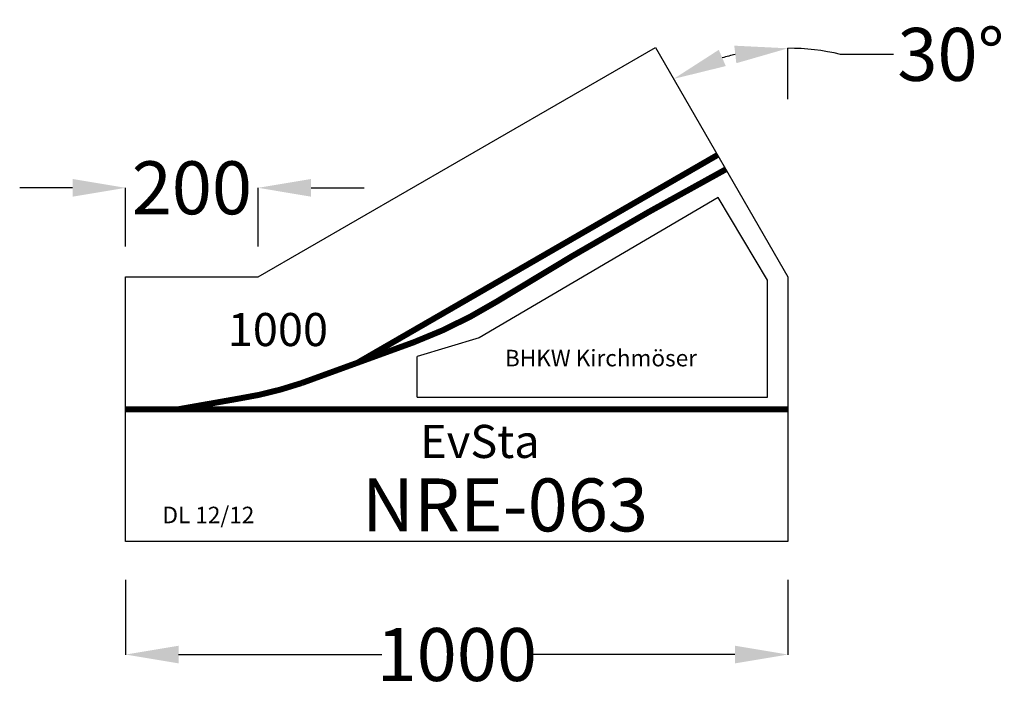
# Model space of a CAD drawing. Units: millimetres. Extents: x 1189 to 2676, y -323 to 688.
import ezdxf

# ---------------------------------------------------------------- set-up
doc = ezdxf.new("R2010")
doc.units = ezdxf.units.MM
doc.layers.add('Info', color=3, linetype='Continuous')
doc.dimstyles.get("Standard").update_dxf_attribs({"dimtxt": 0.18, "dimasz": 0.18, "dimexe": 0.18, "dimexo": 0.0625, "dimgap": 0.09, "dimtad": 0, "dimtih": 1, "dimtoh": 1, "dimdec": 4, "dimzin": 0, "dimdsep": 46, "dimtxsty": 'Standard', "dimcen": 0.09, "dimadec": 0, "dimazin": 0, "dimtfac": 1, "dimtdec": 4, "dimtofl": 0, "dimtmove": 0, "dimatfit": 3, "dimfxl": 0, "dimtolj": 1, "dimtzin": 0, "dimarcsym": 0})

# ---------------------------------------------------------------- blocks, each defined once
blk = doc.blocks.new('*D2')
at = {"layer": 'DEFPOINTS', "color": 0}
for p in [(1349, -157.8), (2349, -157.8), (2349, -270.9)]:
    blk.add_point(p, dxfattribs=at)
at = {"layer": 'Info', "color": 0, "lineweight": -2}
for p, q in [((1349, -157.9), (1349, -271.1)), ((2349, -157.9), (2349, -271.1)), ((1429, -270.9), (1735.7, -270.9)), ((2269, -270.9), (1962.3, -270.9))]:
    blk.add_line(p, q, dxfattribs=at)
at = {"layer": 'Info', "color": 0}
for points in [[(1429, -257.6), (1429, -284.3), (1349, -270.9)], [(2269, -284.3), (2269, -257.6), (2349, -270.9)]]:
    blk.add_solid(points, dxfattribs=at)
at = {"layer": 'Info', "color": 0, "insert": (1849, -270.9), "char_height": 80, "attachment_point": 5}
blk.add_mtext('\\A1;1000', dxfattribs=at)
blk = doc.blocks.new('*D4')
at = {"layer": 'DEFPOINTS', "color": 0}
for p in [(1549, 434.1), (1349, 345.1), (1549, 345.1)]:
    blk.add_point(p, dxfattribs=at)
at = {"layer": 'Info', "color": 0, "lineweight": -2}
for p, q in [((1269, 434.1), (1189, 434.1)), ((1349, 345.2), (1349, 434.3)), ((1549, 345.2), (1549, 434.3)), ((1629, 434.1), (1709, 434.1))]:
    blk.add_line(p, q, dxfattribs=at)
at = {"layer": 'Info', "color": 0}
for points in [[(1269, 420.7), (1269, 447.4), (1349, 434.1)], [(1629, 447.4), (1629, 420.7), (1549, 434.1)]]:
    blk.add_solid(points, dxfattribs=at)
at = {"layer": 'Info', "color": 0, "insert": (1449, 434.1), "char_height": 80, "attachment_point": 5}
blk.add_mtext('\\A1;200', dxfattribs=at)
blk = doc.blocks.new('*D6')
at = {"layer": 'DEFPOINTS', "color": 0}
for p in [(2149, 646.1), (2214.5, 617.5), (2349, 568.1), (2349, 368.1), (2349, 299.7)]:
    blk.add_point(p, dxfattribs=at)
at = {"layer": 'Info', "color": 0, "lineweight": -2}
for p, q in [((2349, 568.1), (2349, 645)), ((2508.5, 635.6), (2428.5, 635.6))]:
    blk.add_line(p, q, dxfattribs=at)
for start, end in [(76.6903, 90), (103.3097, 106.6903)]:
    blk.add_arc((2349, 299.7), 345.2, start, end, dxfattribs=at)
at = {"layer": 'Info', "color": 0}
for points in [[(2244.6, 642.5), (2255.2, 618), (2176.4, 598.6)], [(2271.1, 622.3), (2268, 648.8), (2349, 644.8)]]:
    blk.add_solid(points, dxfattribs=at)
at = {"layer": 'Info', "color": 0, "insert": (2595, 635.6), "char_height": 80, "attachment_point": 5}
blk.add_mtext('\\A1;30%%d', dxfattribs=at)
blk = doc.blocks.new('NRE-063')
for p, q in [((2243.6, 419.3), (1883, 207.6)), ((2318, 294.4), (2243.6, 419.3)), ((2318, 117.9), (2318, 294.4)), ((1883, 207.6), (1789.3, 179.4)), ((1789.3, 117.9), (1789.3, 179.4)), ((1789.3, 117.9), (2318, 117.9))]:
    blk.add_line(p, q)
blk.add_lwpolyline([(1349, 299.7), (1549, 299.7), (2149, 646.1), (2349, 299.7), (2349, -100.3), (1349, -100.3), (1349, 299.7)])
at = {"const_width": 9}
for points in [[(2242.8, 483.7), (1777.1, 214.9)], [(1777.1, 214.9), (1699.2, 169.9)], [(1614.6, 139.1), (1783.8, 200.7)], [(1429, 99.7), (1517.7, 115.3)], [(1349, 99.7), (2349, 99.7)]]:
    blk.add_lwpolyline(points, dxfattribs=at)
for points in [[(1783.8, 200.7, 0.04756), (1908.9, 262, -0.013871), (2255.3, 462, -193.124375)], [(1517.7, 115.3, 0.043568), (1614.6, 139.1, 22.952574)]]:
    blk.add_lwpolyline(points, format="xyb", dxfattribs=at)
for s, height, p in [('1000', 50, (1503.2, 195)), ('BHKW Kirchmöser', 25, (1921.7, 164.4)), ('EvSta', 50, (1793.7, 26)), ('NRE-063', 80, (1705.7, -84.9))]:
    blk.add_text(s, height=height).set_placement(p)
at = {"color": 2}
blk.add_text('DL 12/12', height=25, dxfattribs=at).set_placement((1404.6, -72.6))
at = {"layer": 'Info'}
dim = blk.add_angular_dim_2l(base=(2214.5, 617.5), line1=((2349, 368.1), (2349, 568.1)), line2=((2149, 646.1), (2349, 299.7)), dimstyle='Standard', override={"dimtxt": 80, "dimasz": 80, "dimdec": 0, "dimtdec": 0}, dxfattribs=at)
dim.commit()
dim.dimension.update_dxf_attribs({"geometry": '*D6', "text_midpoint": (2595, 635.6)})
for base, p1, p2, picture, middle in [((1549, 434.1), (1349, 345.1), (1549, 345.1), '*D4', (1449, 434.1)), ((2349, -270.9), (1349, -157.8), (2349, -157.8), '*D2', (1849, -270.9))]:
    dim = blk.add_linear_dim(base=base, p1=p1, p2=p2, dimstyle='Standard', override={"dimtxt": 80, "dimasz": 80, "dimdec": 0, "dimtdec": 0}, dxfattribs=at)
    dim.commit()
    dim.dimension.update_dxf_attribs({"geometry": picture, "text_midpoint": middle})

msp = doc.modelspace()

# ---------------------------------------------------------------- block references
msp.add_blockref('NRE-063', (0, 0))

doc.saveas('drawing.dxf')
